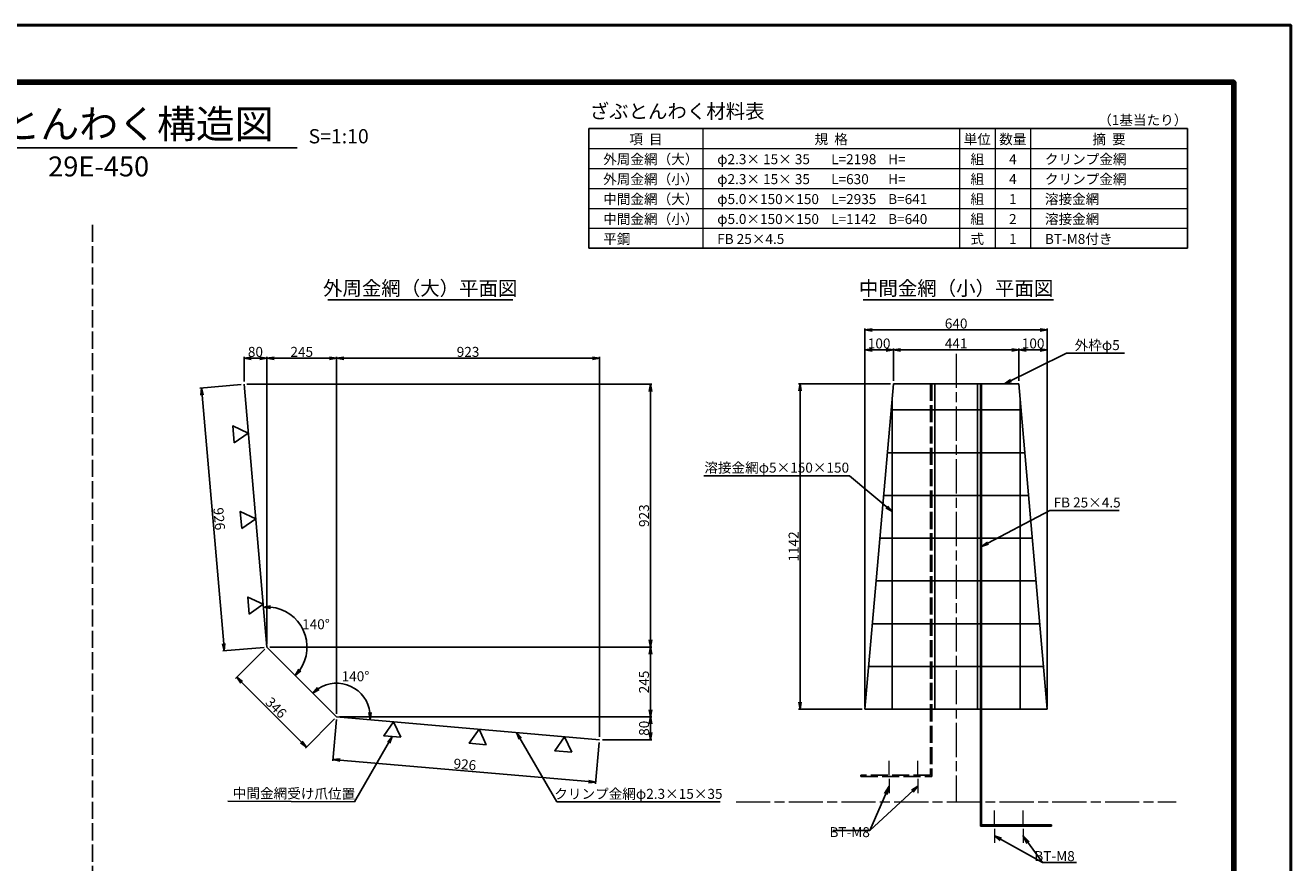
# Model space of a CAD drawing. Units: millimetres. Extents: x 0 to 8410, y 0 to 5940.
# Drawn here: x 3970 to 8410, y 3002 to 5940 of the extents above; entities that cross this region are included whole.
import ezdxf
from ezdxf.enums import TextEntityAlignment as Align

# ---------------------------------------------------------------- set-up
doc = ezdxf.new("R2010")
doc.units = ezdxf.units.MM
doc.header["$LTSCALE"] = 10
doc.linetypes.add('_SXF_LINETYPE_chain', pattern=[18.5, 12, -1.5, 3.5, -1.5])
doc.linetypes.add('SXF_破線', pattern=[7.5, 6, -1.5])
doc.layers.get('0').update_dxf_attribs({"lineweight": 13})
doc.layers.get('DEFPOINTS').update_dxf_attribs({"lineweight": 13})
for name, color, linetype, lineweight in [('D-BMK', 2, '_SXF_LINETYPE_chain', 13), ('D-MTR', 7, 'Continuous', 13), ('D-MTR-FRAM', 7, 'Continuous', 25), ('D-MTR-LINE', 7, 'Continuous', 13), ('D-MTR-TXT', 7, 'Continuous', 13), ('D-STR', 1, 'Continuous', 25), ('D-STR-DIM', 7, 'Continuous', 13), ('D-STR-HTXT', 7, 'Continuous', 13), ('D-TTL', 7, 'Continuous', 140), ('D-TTL-FRAM', 7, 'Continuous', 50), ('D-TTL-LINE', 7, 'Continuous', 25), ('D-TTL-TXT', 7, 'Continuous', 13)]:
    doc.layers.add(name, color=color, linetype=linetype, lineweight=lineweight)
doc.styles.add('MSゴシック', font='txt')
doc.styles.add('ＭＳ ゴシック', font='txt')
doc.dimstyles.new('DIM10', dxfattribs={"dimscale": 10, "dimtxt": 3.5, "dimasz": 2.5, "dimexe": 0.5, "dimexo": 1, "dimgap": 0.5, "dimtad": 1, "dimdec": 0, "dimzin": 0, "dimdsep": 46, "dimtxsty": 'MSゴシック', "dimblk": 'OPEN', "dimcen": 1, "dimadec": 0, "dimazin": 0, "dimtfac": 1, "dimtdec": 0, "dimtmove": 2, "dimatfit": 3, "dimldrblk": 'OPEN', "dimfxl": 0, "dimtolj": 1, "dimtzin": 0, "dimarcsym": 0})
doc.dimstyles.new('DIM10$2', dxfattribs={"dimscale": 10, "dimtxt": 3.5, "dimasz": 2.5, "dimexe": 0.5, "dimexo": 1, "dimgap": 0.5, "dimtad": 2, "dimtih": 1, "dimtoh": 1, "dimdec": 0, "dimzin": 0, "dimdsep": 46, "dimtxsty": 'ＭＳ ゴシック', "dimblk": 'OPEN', "dimcen": 1, "dimadec": 0, "dimazin": 0, "dimtfac": 1, "dimtdec": 0, "dimtmove": 2, "dimatfit": 3, "dimldrblk": 'OPEN', "dimfxl": 0, "dimtolj": 1, "dimtzin": 0, "dimarcsym": 0})
doc.dimstyles.new('DIM5', dxfattribs={"dimscale": 10, "dimtxt": 3.5, "dimasz": 2.5, "dimexe": 0.5, "dimexo": 1, "dimgap": 0.5, "dimtad": 1, "dimdec": 0, "dimlfac": 0.5, "dimzin": 0, "dimdsep": 46, "dimtxsty": 'ＭＳ ゴシック', "dimblk": 'OPEN', "dimcen": 1, "dimadec": 0, "dimazin": 0, "dimtfac": 1, "dimtdec": 0, "dimtmove": 2, "dimatfit": 3, "dimldrblk": 'OPEN', "dimfxl": 0, "dimtolj": 1, "dimtzin": 0, "dimarcsym": 0})

# ---------------------------------------------------------------- blocks, each defined once
blk = doc.blocks.new('_Open')
at = {"color": 0, "linetype": 'ByBlock', "lineweight": -2}
for p, q in [((-1, 0.17), (0, 0)), ((-1, -0.17), (0, 0)), ((0, 0), (-1, 0))]:
    blk.add_line(p, q, dxfattribs=at)
blk = doc.blocks.new('*D5')
at = {"layer": 'D-STR-DIM', "color": 0, "lineweight": -2}
for p, q in [((6916.1, 3550.2), (6916.1, 4806)), ((6941.1, 4801), (6990.6, 4801)), ((7015.6, 4692.3), (7015.6, 4806))]:
    blk.add_line(p, q, dxfattribs=at)
at = {"layer": 'DEFPOINTS', "color": 0}
for p in [(7015.6, 4801), (7015.6, 4682.3), (6916.1, 3540.2)]:
    blk.add_point(p, dxfattribs=at)
at = {"layer": 'D-STR-DIM', "color": 0, "lineweight": -2, "xscale": 25, "yscale": 25, "zscale": 25, "rotation": 180}
blk.add_blockref('_Open', (6916.1, 4801), dxfattribs=at)
at = {"layer": 'D-STR-DIM', "color": 0, "lineweight": -2, "xscale": 25, "yscale": 25, "zscale": 25}
blk.add_blockref('_Open', (7015.6, 4801), dxfattribs=at)
at = {"layer": 'D-STR-DIM', "color": 0, "insert": (6965.8, 4823.5), "char_height": 35, "attachment_point": 5, "style": 'MSゴシック'}
blk.add_mtext('\\A1;100', dxfattribs=at)
blk = doc.blocks.new('*D6')
at = {"layer": 'D-STR-DIM', "color": 0, "lineweight": -2}
for p, q in [((7015.6, 4692.3), (7015.6, 4806)), ((7040.6, 4801), (7431.4, 4801)), ((7456.4, 4692.3), (7456.4, 4806))]:
    blk.add_line(p, q, dxfattribs=at)
at = {"layer": 'DEFPOINTS', "color": 0}
for p in [(7456.4, 4801), (7015.6, 4682.3), (7456.4, 4682.3)]:
    blk.add_point(p, dxfattribs=at)
at = {"layer": 'D-STR-DIM', "color": 0, "lineweight": -2, "xscale": 25, "yscale": 25, "zscale": 25, "rotation": 180}
blk.add_blockref('_Open', (7015.6, 4801), dxfattribs=at)
at = {"layer": 'D-STR-DIM', "color": 0, "lineweight": -2, "xscale": 25, "yscale": 25, "zscale": 25}
blk.add_blockref('_Open', (7456.4, 4801), dxfattribs=at)
at = {"layer": 'D-STR-DIM', "color": 0, "insert": (7236, 4823.5), "char_height": 35, "attachment_point": 5, "style": 'MSゴシック'}
blk.add_mtext('\\A1;441', dxfattribs=at)
blk = doc.blocks.new('*D7')
at = {"layer": 'D-STR-DIM', "color": 0, "lineweight": -2}
for p, q in [((7456.4, 4692.3), (7456.4, 4806)), ((7481.4, 4801), (7531, 4801)), ((7556, 3550.2), (7556, 4806))]:
    blk.add_line(p, q, dxfattribs=at)
at = {"layer": 'DEFPOINTS', "color": 0}
for p in [(7556, 4801), (7456.4, 4682.3), (7556, 3540.2)]:
    blk.add_point(p, dxfattribs=at)
at = {"layer": 'D-STR-DIM', "color": 0, "lineweight": -2, "xscale": 25, "yscale": 25, "zscale": 25, "rotation": 180}
blk.add_blockref('_Open', (7456.4, 4801), dxfattribs=at)
at = {"layer": 'D-STR-DIM', "color": 0, "lineweight": -2, "xscale": 25, "yscale": 25, "zscale": 25}
blk.add_blockref('_Open', (7556, 4801), dxfattribs=at)
at = {"layer": 'D-STR-DIM', "color": 0, "insert": (7506.2, 4823.5), "char_height": 35, "attachment_point": 5, "style": 'MSゴシック'}
blk.add_mtext('\\A1;100', dxfattribs=at)
blk = doc.blocks.new('*D8')
at = {"layer": 'D-STR-DIM', "color": 0, "lineweight": -2}
for p, q in [((7005.6, 4682.3), (6683.1, 4682.3)), ((6688.1, 4657.3), (6688.1, 3565.2)), ((6906.1, 3540.2), (6683.1, 3540.2))]:
    blk.add_line(p, q, dxfattribs=at)
at = {"layer": 'DEFPOINTS', "color": 0}
for p in [(7015.6, 4682.3), (6688.1, 3540.2), (6916.1, 3540.2)]:
    blk.add_point(p, dxfattribs=at)
at = {"layer": 'D-STR-DIM', "color": 0, "lineweight": -2, "xscale": 25, "yscale": 25, "zscale": 25}
for p, rotation in [((6688.1, 4682.3), 90), ((6688.1, 3540.2), 270)]:
    blk.add_blockref('_Open', p, dxfattribs=dict(at, rotation=rotation))
at = {"layer": 'D-STR-DIM', "color": 0, "insert": (6665.6, 4111.2), "char_height": 35, "attachment_point": 5, "rotation": 90, "style": 'MSゴシック'}
blk.add_mtext('\\A1;1142', dxfattribs=at)
blk = doc.blocks.new('*D33')
at = {"layer": 'D-STR-DIM', "color": 0, "lineweight": -2}
for p, q in [((4737, 4690.5), (4737, 4776.5)), ((4762, 4771.5), (4792.3, 4771.5)), ((4817.3, 3768), (4817.3, 4776.5))]:
    blk.add_line(p, q, dxfattribs=at)
at = {"layer": 'DEFPOINTS', "color": 0}
for p in [(4817.3, 4771.5), (4737, 4680.5), (4817.3, 3758)]:
    blk.add_point(p, dxfattribs=at)
at = {"layer": 'D-STR-DIM', "color": 0, "lineweight": -2, "xscale": 25, "yscale": 25, "zscale": 25, "rotation": 180}
blk.add_blockref('_Open', (4737, 4771.5), dxfattribs=at)
at = {"layer": 'D-STR-DIM', "color": 0, "lineweight": -2, "xscale": 25, "yscale": 25, "zscale": 25}
blk.add_blockref('_Open', (4817.3, 4771.5), dxfattribs=at)
at = {"layer": 'D-STR-DIM', "color": 0, "insert": (4777.1, 4794), "char_height": 35, "attachment_point": 5, "style": 'MSゴシック'}
blk.add_mtext('\\A1;80', dxfattribs=at)
blk = doc.blocks.new('*D34')
at = {"layer": 'D-STR-DIM', "color": 0, "lineweight": -2}
for p, q in [((4817.3, 3768), (4817.3, 4776.5)), ((4842.3, 4771.5), (5037, 4771.5)), ((5062, 3523.4), (5062, 4776.5))]:
    blk.add_line(p, q, dxfattribs=at)
at = {"layer": 'DEFPOINTS', "color": 0}
for p in [(5062, 4771.5), (4817.3, 3758), (5062, 3513.4)]:
    blk.add_point(p, dxfattribs=at)
at = {"layer": 'D-STR-DIM', "color": 0, "lineweight": -2, "xscale": 25, "yscale": 25, "zscale": 25, "rotation": 180}
blk.add_blockref('_Open', (4817.3, 4771.5), dxfattribs=at)
at = {"layer": 'D-STR-DIM', "color": 0, "lineweight": -2, "xscale": 25, "yscale": 25, "zscale": 25}
blk.add_blockref('_Open', (5062, 4771.5), dxfattribs=at)
at = {"layer": 'D-STR-DIM', "color": 0, "insert": (4939.6, 4794), "char_height": 35, "attachment_point": 5, "style": 'MSゴシック'}
blk.add_mtext('\\A1;245', dxfattribs=at)
blk = doc.blocks.new('*D35')
at = {"layer": 'D-STR-DIM', "color": 0, "lineweight": -2}
for p, q in [((5062, 3523.4), (5062, 4776.5)), ((5087, 4771.5), (5959.5, 4771.5)), ((5984.5, 3443), (5984.5, 4776.5))]:
    blk.add_line(p, q, dxfattribs=at)
at = {"layer": 'DEFPOINTS', "color": 0}
for p in [(5984.5, 4771.5), (5062, 3513.4), (5984.5, 3433)]:
    blk.add_point(p, dxfattribs=at)
at = {"layer": 'D-STR-DIM', "color": 0, "lineweight": -2, "xscale": 25, "yscale": 25, "zscale": 25, "rotation": 180}
blk.add_blockref('_Open', (5062, 4771.5), dxfattribs=at)
at = {"layer": 'D-STR-DIM', "color": 0, "lineweight": -2, "xscale": 25, "yscale": 25, "zscale": 25}
blk.add_blockref('_Open', (5984.5, 4771.5), dxfattribs=at)
at = {"layer": 'D-STR-DIM', "color": 0, "insert": (5523.2, 4794), "char_height": 35, "attachment_point": 5, "style": 'MSゴシック'}
blk.add_mtext('\\A1;923', dxfattribs=at)
blk = doc.blocks.new('*D36')
at = {"layer": 'D-STR-DIM', "color": 0, "lineweight": -2}
for p, q in [((4727, 4679.7), (4582.5, 4667.1)), ((4589.7, 4642.6), (4665.7, 3769.9)), ((4807.4, 3757.2), (4662.9, 3744.6))]:
    blk.add_line(p, q, dxfattribs=at)
at = {"layer": 'DEFPOINTS', "color": 0}
for p in [(4737, 4680.5), (4667.9, 3745), (4817.3, 3758)]:
    blk.add_point(p, dxfattribs=at)
at = {"layer": 'D-STR-DIM', "color": 0, "lineweight": -2, "xscale": 25, "yscale": 25, "zscale": 25}
for p, rotation in [((4587.5, 4667.5), 94.98051364882812), ((4667.9, 3745), 274.9805136488282)]:
    blk.add_blockref('_Open', p, dxfattribs=dict(at, rotation=rotation))
at = {"layer": 'D-STR-DIM', "color": 0, "insert": (4650.1, 4208.2), "char_height": 35, "attachment_point": 5, "rotation": 274.9805, "style": 'MSゴシック'}
blk.add_mtext('\\A1;926', dxfattribs=at)
blk = doc.blocks.new('*D37')
at = {"layer": 'D-STR-DIM', "color": 0, "lineweight": -2}
for p, q in [((4810.3, 3751), (4707.7, 3648.4)), ((4729, 3634.3), (4938.2, 3425)), ((5054.9, 3506.3), (4952.3, 3403.8))]:
    blk.add_line(p, q, dxfattribs=at)
at = {"layer": 'DEFPOINTS', "color": 0}
for p in [(4817.3, 3758), (5062, 3513.4), (4955.9, 3407.4)]:
    blk.add_point(p, dxfattribs=at)
at = {"layer": 'D-STR-DIM', "color": 0, "lineweight": -2, "xscale": 25, "yscale": 25, "zscale": 25}
for p, rotation in [((4711.3, 3652), 135.0000000000001), ((4955.9, 3407.4), 315.0000000000002)]:
    blk.add_blockref('_Open', p, dxfattribs=dict(at, rotation=rotation))
at = {"layer": 'D-STR-DIM', "color": 0, "insert": (4849.5, 3545.6), "char_height": 35, "attachment_point": 5, "rotation": 315, "style": 'MSゴシック'}
blk.add_mtext('\\A1;346', dxfattribs=at)
blk = doc.blocks.new('*D38')
at = {"layer": 'D-STR-DIM', "color": 0, "lineweight": -2}
for p, q in [((5061.1, 3503.5), (5048.5, 3359.1)), ((5983.6, 3423.1), (5971, 3278.7)), ((5073.8, 3361.9), (5946.5, 3285.9))]:
    blk.add_line(p, q, dxfattribs=at)
at = {"layer": 'DEFPOINTS', "color": 0}
for p in [(5062, 3513.4), (5984.5, 3433), (5971.4, 3283.7)]:
    blk.add_point(p, dxfattribs=at)
at = {"layer": 'D-STR-DIM', "color": 0, "lineweight": -2, "xscale": 25, "yscale": 25, "zscale": 25}
for p, rotation in [((5048.9, 3364.1), 175.0194863511719), ((5971.4, 3283.7), 355.0194863511719)]:
    blk.add_blockref('_Open', p, dxfattribs=dict(at, rotation=rotation))
at = {"layer": 'D-STR-DIM', "color": 0, "insert": (5512.1, 3346.3), "char_height": 35, "attachment_point": 5, "rotation": 355.0195, "style": 'MSゴシック'}
blk.add_mtext('\\A1;926', dxfattribs=at)
blk = doc.blocks.new('*D39')
at = {"layer": 'D-STR-DIM', "color": 0, "lineweight": -2}
for p, q in [((4747, 4680.5), (6168.3, 4680.5)), ((6163.3, 4655.5), (6163.3, 3783)), ((4827.3, 3758), (6168.3, 3758))]:
    blk.add_line(p, q, dxfattribs=at)
at = {"layer": 'DEFPOINTS', "color": 0}
for p in [(4737, 4680.5), (4817.3, 3758), (6163.3, 3758)]:
    blk.add_point(p, dxfattribs=at)
at = {"layer": 'D-STR-DIM', "color": 0, "lineweight": -2, "xscale": 25, "yscale": 25, "zscale": 25}
for p, rotation in [((6163.3, 4680.5), 90), ((6163.3, 3758), 270)]:
    blk.add_blockref('_Open', p, dxfattribs=dict(at, rotation=rotation))
at = {"layer": 'D-STR-DIM', "color": 0, "insert": (6140.8, 4219.3), "char_height": 35, "attachment_point": 5, "rotation": 90, "style": 'MSゴシック'}
blk.add_mtext('\\A1;923', dxfattribs=at)
blk = doc.blocks.new('*D40')
at = {"layer": 'D-STR-DIM', "color": 0, "lineweight": -2}
for p, q in [((4827.3, 3758), (6168.3, 3758)), ((6163.3, 3733), (6163.3, 3538.4)), ((5072, 3513.4), (6168.3, 3513.4))]:
    blk.add_line(p, q, dxfattribs=at)
at = {"layer": 'DEFPOINTS', "color": 0}
for p in [(4817.3, 3758), (5062, 3513.4), (6163.3, 3513.4)]:
    blk.add_point(p, dxfattribs=at)
at = {"layer": 'D-STR-DIM', "color": 0, "lineweight": -2, "xscale": 25, "yscale": 25, "zscale": 25}
for p, rotation in [((6163.3, 3758), 90), ((6163.3, 3513.4), 270)]:
    blk.add_blockref('_Open', p, dxfattribs=dict(at, rotation=rotation))
at = {"layer": 'D-STR-DIM', "color": 0, "insert": (6140.8, 3635.7), "char_height": 35, "attachment_point": 5, "rotation": 90, "style": 'MSゴシック'}
blk.add_mtext('\\A1;245', dxfattribs=at)
blk = doc.blocks.new('*D41')
at = {"layer": 'D-STR-DIM', "color": 0, "lineweight": -2}
for p, q in [((5072, 3513.4), (6168.3, 3513.4)), ((6163.3, 3488.4), (6163.3, 3458)), ((5994.5, 3433), (6168.3, 3433))]:
    blk.add_line(p, q, dxfattribs=at)
at = {"layer": 'DEFPOINTS', "color": 0}
for p in [(5062, 3513.4), (5984.5, 3433), (6163.3, 3433)]:
    blk.add_point(p, dxfattribs=at)
at = {"layer": 'D-STR-DIM', "color": 0, "lineweight": -2, "xscale": 25, "yscale": 25, "zscale": 25}
for p, rotation in [((6163.3, 3513.4), 90), ((6163.3, 3433), 270)]:
    blk.add_blockref('_Open', p, dxfattribs=dict(at, rotation=rotation))
at = {"layer": 'D-STR-DIM', "color": 0, "insert": (6140.8, 3473.2), "char_height": 35, "attachment_point": 5, "rotation": 90, "style": 'MSゴシック'}
blk.add_mtext('\\A1;80', dxfattribs=at)
blk = doc.blocks.new('*D42')
at = {"layer": 'D-STR-DIM', "color": 0, "lineweight": -2}
blk.add_arc((4817.3, 3758), 140.8, 325.1855, 84.795, dxfattribs=at)
at = {"layer": 'DEFPOINTS', "color": 0}
for p in [(4737, 4680.5), (4817.3, 3758), (4817.3, 3758), (4958.1, 3762.1), (5062, 3513.4)]:
    blk.add_point(p, dxfattribs=at)
at = {"layer": 'D-STR-DIM', "color": 0, "lineweight": -2, "xscale": 25, "yscale": 25, "zscale": 25}
for p, rotation in [((4805.1, 3898.3), 179.887772119511), ((4916.9, 3658.5), 230.0927415293173)]:
    blk.add_blockref('_Open', p, dxfattribs=dict(at, rotation=rotation))
at = {"layer": 'D-STR-DIM', "color": 0, "insert": (4989.5, 3838.3), "char_height": 35, "attachment_point": 5, "style": 'ＭＳ ゴシック'}
blk.add_mtext('\\A1;140°', dxfattribs=at)
blk = doc.blocks.new('*D43')
at = {"layer": 'D-STR-DIM', "color": 0, "lineweight": -2}
blk.add_arc((5062, 3513.4), 117.9, 7.1866, 122.8328, dxfattribs=at)
at = {"layer": 'DEFPOINTS', "color": 0}
for p in [(4817.3, 3758), (5150, 3591.9), (5062, 3513.4), (5062, 3513.4), (5984.5, 3433)]:
    blk.add_point(p, dxfattribs=at)
at = {"layer": 'D-STR-DIM', "color": 0, "lineweight": -2, "xscale": 25, "yscale": 25, "zscale": 25}
for p, rotation in [((4978.5, 3596.8), 218.9164231522077), ((5179.5, 3503.2), 271.103063198964)]:
    blk.add_blockref('_Open', p, dxfattribs=dict(at, rotation=rotation))
at = {"layer": 'D-STR-DIM', "color": 0, "insert": (5128.2, 3655.6), "char_height": 35, "attachment_point": 5, "style": 'ＭＳ ゴシック'}
blk.add_mtext('\\A1;140°', dxfattribs=at)
blk = doc.blocks.new('*D44')
at = {"layer": 'D-STR-DIM', "color": 0, "lineweight": -2}
for p, q in [((6916.1, 3550.2), (6916.1, 4876)), ((6941.1, 4871), (7531, 4871)), ((7556, 3550.2), (7556, 4876))]:
    blk.add_line(p, q, dxfattribs=at)
at = {"layer": 'DEFPOINTS', "color": 0}
for p in [(7556, 4871), (6916.1, 3540.2), (7556, 3540.2)]:
    blk.add_point(p, dxfattribs=at)
at = {"layer": 'D-STR-DIM', "color": 0, "lineweight": -2, "xscale": 25, "yscale": 25, "zscale": 25, "rotation": 180}
blk.add_blockref('_Open', (6916.1, 4871), dxfattribs=at)
at = {"layer": 'D-STR-DIM', "color": 0, "lineweight": -2, "xscale": 25, "yscale": 25, "zscale": 25}
blk.add_blockref('_Open', (7556, 4871), dxfattribs=at)
at = {"layer": 'D-STR-DIM', "color": 0, "insert": (7236, 4893.5), "char_height": 35, "attachment_point": 5, "style": 'MSゴシック'}
blk.add_mtext('\\A1;640', dxfattribs=at)

msp = doc.modelspace()

# ---------------------------------------------------------------- linework, layer by layer
at = {"layer": 'D-BMK'}
for p, q in [((7236, 4787.3), (7236, 3214.8)), ((6463.5, 3214.8), (8008.5, 3214.8))]:
    msp.add_line(p, q, dxfattribs=at)
at = {"layer": 'D-BMK', "linetype": 'Continuous'}
for p, q in [((7001, 3308.8), (7001, 3358.8)), ((7101, 3308.8), (7101, 3358.8)), ((7001, 3295.3), (7001, 3245.3)), ((7101, 3295.3), (7101, 3245.3)), ((7371, 3134.3), (7371, 3184.3)), ((7471, 3134.3), (7471, 3184.3)), ((7371, 3120.8), (7371, 3070.8)), ((7471, 3120.8), (7471, 3070.8))]:
    msp.add_line(p, q, dxfattribs=at)
at = {"layer": 'D-MTR-FRAM'}
for p, q in [((5947.5, 5577.7), (5947.5, 5157.7)), ((5947.5, 5577.7), (8047.5, 5577.7)), ((8047.5, 5577.7), (8047.5, 5157.7)), ((5947.5, 5157.7), (8047.5, 5157.7))]:
    msp.add_line(p, q, dxfattribs=at)
at = {"layer": 'D-MTR-LINE'}
for p, q in [((6347.5, 5577.7), (6347.5, 5157.7)), ((7247.5, 5577.7), (7247.5, 5157.7)), ((7372.5, 5577.7), (7372.5, 5157.7)), ((7497.5, 5577.7), (7497.5, 5157.7)), ((5947.5, 5507.7), (8047.5, 5507.7)), ((5947.5, 5437.7), (8047.5, 5437.7)), ((5947.5, 5367.7), (8047.5, 5367.7)), ((5947.5, 5297.7), (8047.5, 5297.7)), ((5947.5, 5227.7), (8047.5, 5227.7))]:
    msp.add_line(p, q, dxfattribs=at)
at = {"layer": 'D-STR'}
for p, q in [((4817.3, 3758), (4737, 4680.5)), ((7015.6, 4682.3), (6916.1, 3540.2)), ((7456.4, 4682.3), (7015.6, 4682.3)), ((7161, 3540.2), (7161, 4682.3)), ((7311, 3540.2), (7311, 4682.3)), ((7321, 3129.8), (7321, 4682.3)), ((7325.5, 3134.3), (7325.5, 4682.3)), ((7556, 3540.2), (7456.4, 4682.3)), ((7011, 3540.2), (7011, 4629.7)), ((7461, 3540.2), (7461, 4629.7)), ((7464.4, 4590.5), (7007.6, 4590.2)), ((7477.5, 4440.2), (6994.5, 4440.2)), ((7490.6, 4290.2), (6981.4, 4290.2)), ((7503.7, 4140.2), (6968.4, 4140.2)), ((7516.7, 3990.2), (6955.3, 3990.2)), ((7529.8, 3840.2), (6942.2, 3840.2)), ((5062, 3513.4), (4817.3, 3758)), ((7542.9, 3690.2), (6929.1, 3690.2)), ((5984.5, 3433), (5062, 3513.4)), ((6916.1, 3540.2), (7556, 3540.2)), ((7321, 3129.8), (7571, 3129.8)), ((7325.5, 3134.3), (7571, 3134.3)), ((7571, 3134.3), (7571, 3129.8))]:
    msp.add_line(p, q, dxfattribs=at)
at = {"layer": 'D-STR', "linetype": 'SXF_破線'}
for p, q in [((7146.5, 4682.3), (7146.5, 3308.8)), ((7151, 4682.3), (7151, 3304.3)), ((7146.5, 3308.8), (6901, 3308.8)), ((6901, 3304.3), (6901, 3308.8)), ((6901, 3304.3), (7151, 3304.3))]:
    msp.add_line(p, q, dxfattribs=at)
at = {"layer": 'D-STR'}
for points in [[(4702.9, 4474.3), (4697.7, 4534.1), (4752, 4508.7)], [(4728.9, 4174.3), (4723.7, 4234.1), (4778.1, 4208.7)], [(4755.1, 3874), (4749.9, 3933.8), (4804.2, 3908.4)], [(5287.3, 3441.6), (5227.6, 3446.8), (5262, 3496)], [(5587.3, 3415.5), (5527.6, 3420.7), (5562, 3469.8)], [(5887.3, 3389.3), (5827.6, 3394.5), (5862, 3443.7)]]:
    msp.add_lwpolyline(points, close=True, dxfattribs=at)
at = {"layer": 'D-TTL', "color": 2, "linetype": 'Continuous'}
msp.add_lwpolyline([(8210, 200), (200, 200), (200, 5740), (8210, 5740)], close=True, dxfattribs=at)
at = {"layer": 'D-TTL-FRAM', "color": 2, "linetype": 'Continuous'}
msp.add_lwpolyline([(8410, 0), (0, 0), (0, 5940), (8410, 5940)], close=True, dxfattribs=at)
at = {"layer": 'D-TTL-LINE'}
for p, q in [((3523.5, 5510.1), (4923.5, 5510.1)), ((5030.9, 4976.8), (5680.7, 4976.8)), ((6909.4, 4976.8), (7577.3, 4976.8))]:
    msp.add_line(p, q, dxfattribs=at)
at = {"layer": 'D-TTL-LINE', "color": 2, "linetype": 'SXF_破線'}
msp.add_line((4205, 5240), (4205, 200), dxfattribs=at)

# ---------------------------------------------------------------- texts
at = {"layer": 'D-MTR', "style": 'ＭＳ ゴシック'}
msp.add_text('ざぶとんわく材料表\u3000', height=50, dxfattribs=at).set_placement((5950, 5597.7), align=Align.BOTTOM_LEFT)
at = {"layer": 'D-MTR-TXT', "style": 'ＭＳ ゴシック'}
msp.add_text('（1基当たり）', height=35, dxfattribs=at).set_placement((8047.5, 5607.7), align=Align.MIDDLE_RIGHT)
for s, p in [('項  目', (6147.5, 5522.7)), ('規  格', (6797.5, 5522.7)), ('単位', (7310, 5522.7)), ('数量', (7435, 5522.7)), ('摘  要', (7772.5, 5522.7)), ('組', (7310, 5452.7)), ('4', (7435, 5452.7)), ('組', (7310, 5382.7)), ('4', (7435, 5382.7)), ('組', (7310, 5312.7)), ('1', (7435, 5312.7)), ('組', (7310, 5242.7)), ('2', (7435, 5242.7)), ('式', (7310, 5172.7)), ('1', (7435, 5172.7))]:
    msp.add_text(s, height=35, dxfattribs=at).set_placement(p, align=Align.CENTER)
for s, p in [('外周金網（大）', (5997.5, 5452.7)), ('φ2.3× 15× 35', (6397.5, 5452.7)), ('L=2198', (6797.5, 5452.7)), ('H=', (6997.5, 5452.7)), ('クリンプ金網', (7547.5, 5452.7)), ('外周金網（小）', (5997.5, 5382.7)), ('φ2.3× 15× 35', (6397.5, 5382.7)), ('L=630', (6797.5, 5382.7)), ('H=', (6997.5, 5382.7)), ('クリンプ金網', (7547.5, 5382.7)), ('中間金網（大）', (5997.5, 5312.7)), ('φ5.0×150×150', (6397.5, 5312.7)), ('L=2935', (6797.5, 5312.7)), ('B=641', (6997.5, 5312.7)), ('溶接金網', (7547.5, 5312.7)), ('中間金網（小）', (5997.5, 5242.7)), ('φ5.0×150×150', (6397.5, 5242.7)), ('L=1142', (6797.5, 5242.7)), ('B=640', (6997.5, 5242.7)), ('溶接金網', (7547.5, 5242.7)), ('平鋼', (5997.5, 5172.7)), ('FB 25×4.5', (6397.5, 5172.7)), ('BT-M8付き', (7547.5, 5172.7))]:
    msp.add_text(s, height=35, dxfattribs=at).set_placement(p)
at = {"layer": 'D-STR-HTXT', "style": 'ＭＳ ゴシック'}
for s, p in [('外枠φ5', (7651.9, 4789.3)), ('FB 25×4.5', (7577.9, 4237.1))]:
    msp.add_text(s, height=35, dxfattribs=at).set_placement(p, align=Align.BOTTOM_LEFT)
for s, p in [('溶接金網φ5×150×150', (6606.3, 4359.4)), ('クリンプ金網φ2.3×15×35', (6121, 3214.7))]:
    msp.add_text(s, height=35, dxfattribs=at).set_placement(p, align=Align.BOTTOM_CENTER)
msp.add_text('中間金網受け爪位置', height=35, rotation=359.6695, dxfattribs=at).set_placement((4697.5, 3217.2), align=Align.BOTTOM_LEFT)
for p in [(6933.3, 3080.3), (7652.3, 2996.2)]:
    msp.add_text('BT-M8', height=35, dxfattribs=at).set_placement(p, align=Align.BOTTOM_RIGHT)
at = {"layer": 'D-TTL-TXT'}
for s, height, style, p in [('ざぶとんわく構造図', 100, 'MSゴシック', (4227, 5512.6)), ('S=1:10', 50, 'MSゴシック', (5069.1, 5510.1)), ('29E-450', 70, 'MSゴシック', (4227, 5387.9)), ('外周金網（大）平面図', 50, 'ＭＳ ゴシック', (5355.3, 4976.8)), ('中間金網（小）平面図', 50, 'ＭＳ ゴシック', (7236, 4976.8))]:
    msp.add_text(s, height=height, dxfattribs=dict(at, style=style)).set_placement(p, align=Align.BOTTOM_CENTER)

# ---------------------------------------------------------------- dimensions: what is measured, and where the dimension line sits
at = {"layer": 'D-STR-DIM'}
for base, p1, p2, picture, middle in [((7556, 4871), (6916.1, 3540.2), (7556, 3540.2), '*D44', (7236, 4893.5)), ((7015.5998, 4800.9817), (6916.0689, 3540.1875), (7015.5998, 4682.3041), '*D5', (6965.8344, 4823.4817)), ((7456.4, 4801), (7015.6, 4682.3), (7456.4, 4682.3), '*D6', (7236, 4823.5)), ((7556, 4801), (7456.4, 4682.3), (7556, 3540.2), '*D7', (7506.2, 4823.5)), ((4817.3, 4771.5), (4737, 4680.5), (4817.3, 3758), '*D33', (4777.1, 4794)), ((5062, 4771.5), (4817.3, 3758), (5062, 3513.4), '*D34', (4939.6, 4794)), ((5984.4515387, 4771.5253111), (5061.9515387, 3513.4199516), (5984.4515387, 3433.0277948), '*D35', (5523.2015387, 4794.0253111))]:
    dim = msp.add_linear_dim(base=base, p1=p1, p2=p2, dimstyle='DIM10', dxfattribs=at)
    dim.commit()
    dim.dimension.update_dxf_attribs({"geometry": picture, "text_midpoint": middle})
for p1, p2, distance, picture, middle in [((4737, 4680.5), (4817.3, 3758), -150, '*D36', (4650.1, 4208.2)), ((4817.3, 3758), (5062, 3513.4), -150, '*D37', (4849.5, 3545.6)), ((5062, 3513.4), (5984.5, 3433), -149.9, '*D38', (5512.1, 3346.3))]:
    dim = msp.add_aligned_dim(p1=p1, p2=p2, distance=distance, dimstyle='DIM10', dxfattribs=at)
    dim.commit()
    dim.dimension.update_dxf_attribs({"geometry": picture, "text_midpoint": middle})
for base, p1, p2, picture, middle in [((6163.279229, 3758.0277948), (4736.9515387, 4680.5277948), (4817.3436956, 3758.0277948), '*D39', (6140.779229, 4219.2777948)), ((6688.1, 3540.2), (7015.6, 4682.3), (6916.1, 3540.2), '*D8', (6665.6, 4111.2)), ((6163.3, 3513.4), (4817.3, 3758), (5062, 3513.4), '*D40', (6140.8, 3635.7)), ((6163.3, 3433), (5062, 3513.4), (5984.5, 3433), '*D41', (6140.8, 3473.2))]:
    dim = msp.add_linear_dim(base=base, p1=p1, p2=p2, angle=90, dimstyle='DIM10', dxfattribs=at)
    dim.commit()
    dim.dimension.update_dxf_attribs({"geometry": picture, "text_midpoint": middle})
for base, line1, line2, picture, middle in [((4958.1, 3762.1), ((5062, 3513.4), (4817.3, 3758)), ((4817.3, 3758), (4737, 4680.5)), '*D42', (4989.5, 3838.3)), ((5150, 3591.9), ((5984.5, 3433), (5062, 3513.4)), ((5062, 3513.4), (4817.3, 3758)), '*D43', (5128.2, 3655.6))]:
    dim = msp.add_angular_dim_2l(base=base, line1=line1, line2=line2, dimstyle='DIM10$2', dxfattribs=at)
    dim.commit()
    dim.dimension.update_dxf_attribs({"geometry": picture, "text_midpoint": middle})

# ---------------------------------------------------------------- leaders
at = {"layer": 'D-STR-HTXT'}
for points in [[(7405.9, 4682.3), (7622.7, 4789.3), (7826.6, 4789.3)], [(7011, 4233.5), (6862.2, 4359.4), (6350.3, 4359.4)], [(7325.5, 4111.2), (7564.2, 4237.1), (7808.5, 4237.1)], [(5257.4, 3444.2), (5124.9, 3214.7), (4680.7, 3217.3)], [(5693.8, 3458.4), (5834.5, 3214.7), (6407.6, 3214.7)]]:
    msp.add_leader(points, dimstyle='DIM5', dxfattribs=at)
for points, dimstyle, override in [([(7001, 3270.3), (6933.3, 3114), (6803.3, 3114)], 'DIM5', {"dimasz": 3, "dimldrblk": 'Open'}), ([(7101, 3269.5), (6933.3, 3114)], 'DIM10', {"dimgap": 0.5, "dimtad": 1}), ([(7371, 3095.8), (7538.6, 3002.6)], 'DIM10', {"dimgap": 0.5, "dimtad": 1}), ([(7471, 3095.8), (7538.6, 3002.6), (7658.6, 3002.6)], 'DIM5', {"dimasz": 3, "dimldrblk": 'Open'})]:
    msp.add_leader(points, dimstyle=dimstyle, override=override, dxfattribs=at)

doc.saveas('drawing.dxf')
